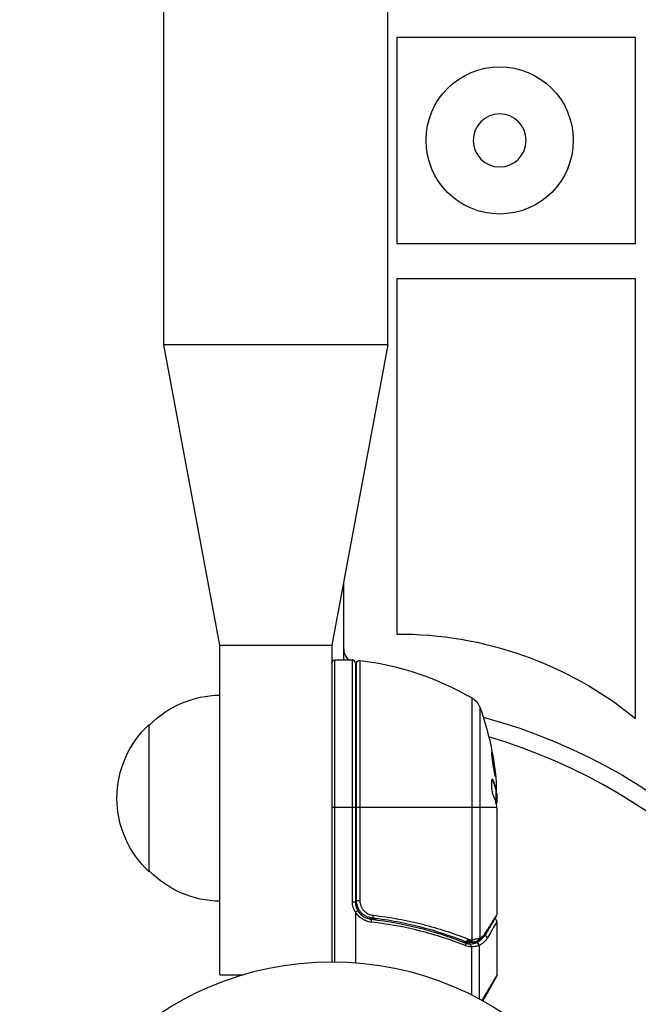
# Model space of a CAD drawing. Units: millimetres. Extents: x -6376 to 5033, y -4929 to 4344.
# Drawn here: x -3747 to -3642, y -1036 to -869 of the extents above; entities that cross this region are included whole.
import ezdxf

# ---------------------------------------------------------------- set-up
doc = ezdxf.new("R2010")
doc.units = ezdxf.units.MM
doc.header["$LTSCALE"] = 20
doc.layers.add('2d', color=230, linetype='Continuous')

msp = doc.modelspace()

# ---------------------------------------------------------------- linework, layer by layer
at = {"layer": '2d'}
for p, q in [((-3722.68, -924.2), (-3722.68, -157.8)), ((-3684.68, -924.2), (-3684.68, -157.8)), ((-3683.13, -872), (-3683.13, -907)), ((-3642.63, -872), (-3683.13, -872)), ((-3642.63, -907), (-3642.63, -872)), ((-3683.13, -907), (-3642.63, -907)), ((-3642.63, -913), (-3683.13, -913)), ((-3683.13, -913), (-3683.13, -973.33)), ((-3642.63, -987.66), (-3642.63, -913)), ((-3713.18, -975.2), (-3722.68, -924.2)), ((-3684.68, -924.2), (-3694.18, -975.2)), ((-3692.19, -924.2), (-3692.19, -924.2)), ((-3692.18, -924.2), (-3692.18, -924.2)), ((-3692.19, -964.52), (-3692.19, -977.75)), ((-3692.18, -964.46), (-3692.18, -975.67)), ((-3713.18, -975.2), (-3694.18, -975.2)), ((-3713.18, -1031.2), (-3713.18, -975.2)), ((-3694.18, -975.2), (-3694.18, -1029)), ((-3693.68, -1029), (-3693.68, -977.75)), ((-3690.68, -977.75), (-3693.68, -977.75)), ((-3690.68, -1018.79), (-3690.68, -977.75)), ((-3689.42, -977.81), (-3689.42, -1018.61)), ((-3690.18, -978.25), (-3690.18, -1018.79)), ((-3689.98, -1018.61), (-3689.98, -978.31)), ((-3670.37, -1025.23), (-3670.37, -984.19)), ((-3669.05, -985.77), (-3669.05, -1024.94)), ((-3690.18, -987.13), (-3689.98, -987.13)), ((-3725.18, -1013.7), (-3725.18, -988.7)), ((-3666.95, -998.04), (-3666.85, -998.04)), ((-3666.3, -999.59), (-3666.4, -999.59)), ((-3666.28, -1002.25), (-3666.28, -999.59)), ((-3666.28, -999.96), (-3666.21, -999.96)), ((-3666.28, -1001.47), (-3666.18, -1001.47)), ((-3666.18, -1000.4), (-3666.18, -1001.98)), ((-3694.18, -1002.75), (-3690.18, -1002.75)), ((-3689.98, -1002.75), (-3666.2, -1002.75)), ((-3666.18, -1002.99), (-3666.18, -1021)), ((-3690.68, -1018.79), (-3690.18, -1018.79)), ((-3689.98, -1018.61), (-3689.42, -1018.61)), ((-3689.18, -1019.67), (-3689.18, -1019.67)), ((-3690.18, -1020.59), (-3690.18, -1029.15)), ((-3689.18, -1020.65), (-3689.18, -1021.02)), ((-3689.18, -1021.61), (-3689.18, -1021.61)), ((-3686.38, -1021.7), (-3687.88, -1021.7)), ((-3683.01, -1021.7), (-3683.01, -1021.7)), ((-3666.18, -1022.2), (-3666.18, -1031.37)), ((-3674.38, -1024.51), (-3675.01, -1024.51)), ((-3670.99, -1025.74), (-3671.66, -1025.74)), ((-3669.65, -1025.74), (-3670.68, -1025.74)), ((-3670.55, -1025.72), (-3670.57, -1025.73)), ((-3670.47, -1026.48), (-3670.47, -1034.6)), ((-3669.15, -1026.22), (-3669.15, -1035.28)), ((-3713.18, -1031.2), (-3709.29, -1031.2)), ((-3668.63, -1035.57), (-3666.18, -1031.37)), ((-3666.25, -1031.62), (-3668.55, -1035.61))]:
    msp.add_line(p, q, dxfattribs=at)
for centre, radius in [((-3665.68, -889.5), 12.5), ((-3694.18, -1082), 53)]:
    msp.add_circle(centre, radius, dxfattribs=at)
at = {"layer": '2d', "extrusion": (0, 0, -1)}
msp.add_circle((3665.68, -889.5), 4.5, dxfattribs=at)
for centre, radius, start, end in [((3682.8, -1036.77), 63.44, 89.6953, 129.2762), ((3693.68, -978.25), 0.5, 0, 90), ((3689.48, -978.31), 0.5, 0, 96.9217), ((3695.44, -1027.45), 50, 96.9217, 120.1017), ((3695.68, -984.54), 8, 133.4322, 135.4383), ((3712.99, -1000.7), 17, 44.1865, 89.3587), ((3689.18, -987.13), 3, 70.5288, 74.534), ((3671.87, -986.79), 3, 120.1017, 160.1478), ((3716.08, -1002.75), 50, 160.1478, 174.4225), ((3694.18, -1082), 98, 105.2001, 164.7999), ((3713.66, -1001.2), 17, 312.6679, 47.3321), ((3716.08, -1002.75), 49.9, 176.1865, 176.3721), ((3712.99, -1001.7), 17, 270.6413, 315.8135), ((3687.18, -1018.79), 3.5, 328.9973, 0), ((3666.68, -1031.37), 0.5, 180, 210)]:
    msp.add_arc(centre, radius, start, end, dxfattribs=at)
at = {"layer": '2d'}
for centre, radius, start, end in [((-3689.18, -975.67), 3, 180, 223.8979), ((-3690.68, -978.25), 0.5, 0, 90), ((-3694.18, -1082), 95, 16.2947, 73.7053), ((-3687.18, -1018.79), 3, 180, 210.1381)]:
    msp.add_arc(centre, radius, start, end, dxfattribs=at)
at = {"layer": '2d', "extrusion": (0, 0, -1)}
for centre, major_axis, ratio, start_param, end_param in [((-3716.08, -1001.24), (-49.87, 0), 0.372483, 2.968576, 3.052848), ((-3716.08, -998.82), (-49.81, 0), 0.438198, 3.098827, 3.176946), ((-3716.08, -1003.9), (-49.98, 0), 0.385779, 2.968909, 3.057634), ((-3687.26, -1021.09), (0.056, 0.497), 0.164291, 1.552139, 3.141593), ((-3671.32, -1025.12), (0.186, 0.464), 0.459792, 1.38811, 3.141593), ((-3671.08, -1025.2), (0.137, 0.481), 0.47782, 1.435585, 3.141593), ((-3670.89, -1025.25), (0.1, 0.49), 0.488334, 1.471214, 3.141593)]:
    msp.add_ellipse(centre, major_axis=major_axis, ratio=ratio, start_param=start_param, end_param=end_param, dxfattribs=at)
at = {"layer": '2d'}
for centre, major_axis, ratio, start_param, end_param in [((-3716.08, -1001.24), (49.97, 0), 0.372483, 0.088567, 0.172666), ((-3716.08, -1003.08), (50, 0), 0.886633, 0.070459, 0.087901), ((-3687.56, -1022.27), (0.055, 0.497), 0.159824, -1.5531, 0), ((-3669.63, -1024.99), (-0.172, 0.47), 0.884978, 3.14158, 4.399679), ((-3669.52, -1024.94), (-0.236, 0.441), 0.925423, 3.141632, 4.252677), ((-3668.26, -1024.97), (-0.434, 0.249), 0.886703, 3.715637, 5.113129), ((-3668.37, -1023.85), (-0.43, 0.255), 0.879292, 3.141593, 3.735574), ((-3671.71, -1026.26), (0.187, 0.464), 0.453607, -1.389933, 0), ((-3670.82, -1025.25), (-0.06, 0.496), 0.494864, 3.141592, 4.652844), ((-3670.72, -1026.48), (-0.046, 0.498), 0.499491, 4.66634, 6.100541), ((-3670.64, -1025.23), (-0.065, 0.496), 0.49795, 3.141593, 4.647132), ((-3670.62, -1025.23), (-0.066, 0.496), 0.498291, 3.141592, 4.646637), ((-3669.65, -1026.23), (-0.189, 0.463), 0.916372, 4.353783, 5.863376), ((-3669.62, -1026.22), (-0.212, 0.453), 0.928876, 4.301608, 5.815693)]:
    msp.add_ellipse(centre, major_axis=major_axis, ratio=ratio, start_param=start_param, end_param=end_param, dxfattribs=at)
for points in [[(-3713.16, -924.2), (-3714.44, -924.2), (-3716.94, -924.2), (-3720.07, -924.2), (-3722.18, -924.2), (-3722.68, -924.2), (-3722.68, -924.2)], [(-3666.99, -997.98), (-3666.97, -998), (-3666.96, -998.02), (-3666.95, -998.04)], [(-3666.18, -1000.4), (-3666.19, -1000.24), (-3666.2, -1000.09), (-3666.21, -999.96)], [(-3666.27, -1002.28), (-3666.24, -1002.41), (-3666.22, -1002.57), (-3666.2, -1002.75)], [(-3666.19, -1002.86), (-3666.19, -1002.9), (-3666.18, -1002.94), (-3666.18, -1002.99)], [(-3688.12, -1021.38), (-3688.12, -1021.38), (-3688.12, -1021.38), (-3688.12, -1021.38)], [(-3666.25, -1021.25), (-3666.2, -1021.18), (-3666.18, -1021.09), (-3666.18, -1021)], [(-3666.18, -1021), (-3666.18, -1021), (-3666.18, -1021), (-3666.18, -1021)], [(-3669.18, -1024.99), (-3669.13, -1024.98), (-3669.09, -1024.96), (-3669.05, -1024.94)], [(-3671.52, -1025.8), (-3671.29, -1025.89), (-3671.05, -1025.95), (-3670.81, -1025.98)], [(-3671.21, -1025.69), (-3671.31, -1025.66), (-3671.41, -1025.62), (-3671.51, -1025.58)], [(-3670.58, -1026.49), (-3670.88, -1026.45), (-3671.18, -1026.37), (-3671.47, -1026.26)], [(-3670.99, -1025.74), (-3671.07, -1025.72), (-3671.14, -1025.71), (-3671.21, -1025.69)], [(-3671.08, -1025.12), (-3671, -1025.15), (-3670.92, -1025.18), (-3670.83, -1025.2)], [(-3670.76, -1025.75), (-3670.83, -1025.76), (-3670.92, -1025.76), (-3670.99, -1025.74)], [(-3670.83, -1025.2), (-3670.77, -1025.22), (-3670.71, -1025.24), (-3670.65, -1025.25)], [(-3670.81, -1025.98), (-3670.8, -1025.99), (-3670.79, -1025.99), (-3670.79, -1025.99)], [(-3670.57, -1025.73), (-3670.63, -1025.73), (-3670.69, -1025.74), (-3670.76, -1025.75)], [(-3670.65, -1025.25), (-3670.62, -1025.25), (-3670.59, -1025.26), (-3670.57, -1025.25)], [(-3670.47, -1026.48), (-3670.51, -1026.48), (-3670.54, -1026.48), (-3670.58, -1026.49)], [(-3670.39, -1025.23), (-3670.38, -1025.23), (-3670.37, -1025.23), (-3670.37, -1025.23)], [(-3669.28, -1025.38), (-3669.34, -1025.41), (-3669.4, -1025.44), (-3669.46, -1025.46)], [(-3669.15, -1026.22), (-3669.16, -1026.22), (-3669.18, -1026.23), (-3669.19, -1026.23)]]:
    msp.add_open_spline(points, degree=3, dxfattribs=at)
for points, knots in [([(-3684.68, -924.2), (-3684.68, -924.2), (-3685.18, -924.2), (-3687.29, -924.2), (-3690.42, -924.2), (-3692.91, -924.2), (-3695.07, -924.2), (-3696.72, -924.2), (-3699.09, -924.2), (-3701.01, -924.2), (-3702.54, -924.2), (-3703.68, -924.2), (-3704.82, -924.2), (-3706.34, -924.2), (-3708.27, -924.2), (-3710.63, -924.2), (-3712.29, -924.2), (-3713.16, -924.2)], [0.149066, 0.149066, 0.149066, 0.149066, 0.1863325, 0.223599, 0.2608655, 0.298132, 0.298132, 0.3233655, 0.348599, 0.3738325, 0.3864492, 0.399066, 0.4116827, 0.4242995, 0.449533, 0.4747665, 0.5, 0.5, 0.5, 0.5]), ([(-3667.02, -993.31), (-3667.03, -993.31), (-3667.03, -993.32), (-3667.04, -993.37), (-3667.04, -993.41), (-3667.03, -993.52), (-3667.03, -993.59), (-3667.01, -993.74), (-3667.01, -993.83), (-3666.98, -994.03), (-3666.97, -994.13), (-3666.94, -994.36), (-3666.93, -994.49), (-3666.9, -994.74), (-3666.88, -994.87), (-3666.84, -995.14), (-3666.82, -995.28), (-3666.76, -995.69), (-3666.72, -995.96), (-3666.63, -996.46), (-3666.59, -996.7), (-3666.53, -996.99), (-3666.52, -997.08), (-3666.49, -997.23), (-3666.47, -997.29), (-3666.44, -997.4), (-3666.43, -997.44), (-3666.41, -997.49), (-3666.4, -997.51), (-3666.4, -997.51), (-3666.39, -997.51), (-3666.38, -997.45), (-3666.39, -997.29), (-3666.4, -997.23), (-3666.41, -997.07), (-3666.42, -996.99), (-3666.44, -996.79), (-3666.45, -996.68), (-3666.48, -996.45), (-3666.49, -996.33), (-3666.54, -995.95), (-3666.58, -995.68), (-3666.64, -995.26), (-3666.66, -995.13), (-3666.71, -994.86), (-3666.73, -994.73), (-3666.77, -994.47), (-3666.79, -994.35), (-3666.83, -994.13), (-3666.85, -994.02), (-3666.91, -993.73), (-3666.94, -993.57), (-3666.99, -993.36), (-3667.01, -993.31), (-3667.02, -993.31)], [0.00828109, 0.00828109, 0.00828109, 0.00828109, 0.00869387, 0.00869387, 0.00910665, 0.00910665, 0.00951942, 0.00951942, 0.0099322, 0.0099322, 0.01034497, 0.01034497, 0.01075775, 0.01075775, 0.01117052, 0.01117052, 0.0115833, 0.0115833, 0.01240885, 0.01240885, 0.0132344, 0.0132344, 0.01364718, 0.01364718, 0.01405995, 0.01405995, 0.01447273, 0.01447273, 0.0148855, 0.0148855, 0.0148855, 0.01571166, 0.01571166, 0.01612473, 0.01612473, 0.01653781, 0.01653781, 0.01695089, 0.01695089, 0.01736396, 0.01736396, 0.01819011, 0.01819011, 0.01860319, 0.01860319, 0.01901627, 0.01901627, 0.01942934, 0.01942934, 0.01984242, 0.01984242, 0.02066857, 0.02066857, 0.02149473, 0.02149473, 0.02149473, 0.02149473]), ([(-3667.02, -993.68), (-3667, -993.75), (-3666.99, -993.83), (-3666.95, -994.02), (-3666.93, -994.13), (-3666.89, -994.35), (-3666.87, -994.48), (-3666.81, -994.85), (-3666.76, -995.13), (-3666.7, -995.54), (-3666.68, -995.67), (-3666.65, -995.94), (-3666.63, -996.08), (-3666.59, -996.33), (-3666.58, -996.45), (-3666.55, -996.68), (-3666.54, -996.79), (-3666.52, -996.98), (-3666.51, -997.07), (-3666.5, -997.14)], [0.006174488, 0.006174488, 0.006174488, 0.006174488, 0.00656405, 0.00656405, 0.006976911, 0.006976911, 0.007389773, 0.007389773, 0.008215496, 0.008215496, 0.008628358, 0.008628358, 0.00904122, 0.00904122, 0.009454081, 0.009454081, 0.009866943, 0.009866943, 0.010260926, 0.010260926, 0.010260926, 0.010260926]), ([(-3666.85, -998.04), (-3666.88, -997.98), (-3666.91, -997.94), (-3666.95, -997.95), (-3666.97, -997.95), (-3666.99, -997.99), (-3667, -998.02), (-3667.04, -998.12), (-3667.05, -998.22), (-3667.08, -998.48), (-3667.08, -998.63), (-3667.08, -998.96), (-3667.07, -999.14), (-3667.06, -999.41), (-3667.05, -999.51), (-3667.03, -999.68), (-3667.02, -999.77), (-3666.96, -1000.18), (-3666.9, -1000.45), (-3666.84, -1000.59)], [0.000000216, 0.000000216, 0.000000216, 0.000000216, 0.000538822, 0.000538822, 0.000808126, 0.000808126, 0.001077429, 0.001077429, 0.001616036, 0.001616036, 0.002154642, 0.002154642, 0.002693249, 0.002693249, 0.002962552, 0.002962552, 0.003231855, 0.003231855, 0.004309069, 0.004309069, 0.004309069, 0.004309069]), ([(-3666.25, -1002.39), (-3666.24, -1002.36), (-3666.22, -1002.32), (-3666.2, -1002.19), (-3666.19, -1002.09), (-3666.18, -1001.98)], [0.000109179, 0.000109179, 0.000109179, 0.000109179, 0.000612586, 0.000612586, 0.001224972, 0.001224972, 0.001224972, 0.001224972]), ([(-3666.2, -1002.75), (-3666.2, -1002.75), (-3666.2, -1002.75), (-3666.2, -1002.75), (-3666.2, -1002.79), (-3666.19, -1002.82), (-3666.19, -1002.86)], [0.0009891619, 0.0009891619, 0.0009891619, 0.0009891619, 0.0009951932, 0.0009951932, 0.0009951932, 0.0011780063, 0.0011780063, 0.0011780063, 0.0011780063]), ([(-3687.32, -1021.59), (-3687.5, -1021.57), (-3687.68, -1021.53), (-3688.02, -1021.43), (-3688.19, -1021.36), (-3688.52, -1021.19), (-3688.67, -1021.09), (-3688.96, -1020.87), (-3689.09, -1020.75), (-3689.33, -1020.47), (-3689.44, -1020.33), (-3689.63, -1020.02), (-3689.71, -1019.85), (-3689.85, -1019.51), (-3689.9, -1019.34), (-3689.96, -1018.98), (-3689.98, -1018.79), (-3689.98, -1018.61)], [0, 0, 0, 0, 0.000545643, 0.000545643, 0.001091287, 0.001091287, 0.00163693, 0.00163693, 0.002182574, 0.002182574, 0.002728217, 0.002728217, 0.003273861, 0.003273861, 0.003819504, 0.003819504, 0.004365148, 0.004365148, 0.004365148, 0.004365148]), ([(-3689.42, -1018.61), (-3689.42, -1018.76), (-3689.4, -1018.92), (-3689.35, -1019.22), (-3689.31, -1019.36), (-3689.19, -1019.65), (-3689.12, -1019.79), (-3688.96, -1020.05), (-3688.87, -1020.17), (-3688.67, -1020.4), (-3688.55, -1020.5), (-3688.31, -1020.68), (-3688.18, -1020.76), (-3687.77, -1020.97), (-3687.48, -1021.06), (-3687.18, -1021.09)], [0, 0, 0, 0, 0.000463651, 0.000463651, 0.000927302, 0.000927302, 0.001390953, 0.001390953, 0.001854603, 0.001854603, 0.002318254, 0.002318254, 0.002781905, 0.002781905, 0.003709207, 0.003709207, 0.003709207, 0.003709207]), ([(-3690.16, -1020.53), (-3690.16, -1020.53), (-3690.16, -1020.54), (-3690.17, -1020.54), (-3690.17, -1020.54), (-3690.17, -1020.55), (-3690.17, -1020.55), (-3690.18, -1020.56), (-3690.18, -1020.57), (-3690.18, -1020.58), (-3690.18, -1020.58), (-3690.18, -1020.58), (-3690.18, -1020.59)], [0, 0, 0, 0, 0.00001071121, 0.00001071121, 0.00001071121, 0.00002440055, 0.00002440055, 0.00002440055, 0.00005006012, 0.00005006012, 0.00005006012, 0.0000630132, 0.0000630132, 0.0000630132, 0.0000630132]), ([(-3689.77, -1020.29), (-3689.77, -1020.3), (-3689.81, -1020.32), (-3689.95, -1020.41), (-3690.05, -1020.47), (-3690.16, -1020.53)], [-0.0000178358, -0.0000178358, -0.0000178358, -0.0000178358, 0.0003545552, 0.0003545552, 0.0007269462, 0.0007269462, 0.0007269462, 0.0007269462]), ([(-3687.48, -1022.27), (-3687.76, -1022.24), (-3688.02, -1022.17), (-3688.54, -1021.99), (-3688.79, -1021.87), (-3689.25, -1021.57), (-3689.47, -1021.4), (-3689.85, -1020.99), (-3690.02, -1020.77), (-3690.16, -1020.53)], [0, 0, 0, 0, 0.000827478, 0.000827478, 0.001654956, 0.001654956, 0.002482434, 0.002482434, 0.003309912, 0.003309912, 0.003309912, 0.003309912]), ([(-3689.77, -1020.29), (-3689.66, -1020.5), (-3689.52, -1020.68), (-3689.19, -1021.03), (-3689.01, -1021.18), (-3688.62, -1021.43), (-3688.4, -1021.53), (-3687.97, -1021.69), (-3687.74, -1021.74), (-3687.51, -1021.77)], [0.001588216, 0.001588216, 0.001588216, 0.001588216, 0.002301357, 0.002301357, 0.003014498, 0.003014498, 0.003727639, 0.003727639, 0.004440779, 0.004440779, 0.004440779, 0.004440779]), ([(-3688.27, -1021.31), (-3688.28, -1021.31), (-3688.28, -1021.31), (-3688.29, -1021.31), (-3688.29, -1021.31), (-3688.31, -1021.3), (-3688.32, -1021.29), (-3688.33, -1021.29), (-3688.33, -1021.29), (-3688.33, -1021.28), (-3688.33, -1021.28), (-3688.34, -1021.28), (-3688.34, -1021.28), (-3688.34, -1021.28), (-3688.34, -1021.28), (-3688.34, -1021.28)], [0.01094071, 0.01094071, 0.01094071, 0.01094071, 0.0191862, 0.0191862, 0.02352887, 0.02352887, 0.04524325, 0.04524325, 0.0493145, 0.0493145, 0.04985733, 0.04985733, 0.04989126, 0.04989126, 0.04990822, 0.04990822, 0.04990822, 0.04990822]), ([(-3688.02, -1021.42), (-3688.03, -1021.42), (-3688.03, -1021.42), (-3688.03, -1021.42), (-3688.03, -1021.42), (-3688.04, -1021.41), (-3688.04, -1021.41), (-3688.05, -1021.41), (-3688.06, -1021.41), (-3688.08, -1021.4), (-3688.1, -1021.39), (-3688.12, -1021.38)], [0.01786198, 0.01786198, 0.01786198, 0.01786198, 0.02027491, 0.02027491, 0.02141311, 0.02141311, 0.02394024, 0.02394024, 0.03067932, 0.03067932, 0.04865188, 0.04865188, 0.04865188, 0.04865188]), ([(-3687.32, -1021.59), (-3687.33, -1021.59), (-3687.34, -1021.59), (-3687.36, -1021.58), (-3687.36, -1021.58), (-3687.36, -1021.58), (-3687.36, -1021.58), (-3687.37, -1021.58), (-3687.37, -1021.58), (-3687.37, -1021.58), (-3687.37, -1021.58), (-3687.38, -1021.58), (-3687.38, -1021.58), (-3687.39, -1021.58), (-3687.4, -1021.58), (-3687.41, -1021.58), (-3687.42, -1021.58), (-3687.42, -1021.57), (-3687.43, -1021.57), (-3687.43, -1021.57), (-3687.43, -1021.57), (-3687.43, -1021.57), (-3687.43, -1021.57), (-3687.43, -1021.57)], [0, 0, 0, 0, 0.00463788, 0.00463788, 0.00550732, 0.00550732, 0.00583336, 0.00583336, 0.00606521, 0.00606521, 0.0065289, 0.0065289, 0.00838376, 0.00838376, 0.01116615, 0.01116615, 0.01325288, 0.01325288, 0.01344851, 0.01344851, 0.01356443, 0.01356443, 0.01362239, 0.01362239, 0.01362239, 0.01362239]), ([(-3671.51, -1025.58), (-3673.91, -1024.62), (-3676.42, -1023.79), (-3680.36, -1022.77), (-3681.71, -1022.48), (-3683.78, -1022.09), (-3684.48, -1021.97), (-3685.89, -1021.76), (-3686.6, -1021.67), (-3687.32, -1021.59)], [0, 0, 0, 0, 0.00862373, 0.00862373, 0.0129356, 0.0129356, 0.01509153, 0.01509153, 0.01724746, 0.01724746, 0.01724746, 0.01724746]), ([(-3687.18, -1021.09), (-3686.45, -1021.17), (-3685.73, -1021.27), (-3684.29, -1021.48), (-3683.58, -1021.6), (-3681.47, -1021.98), (-3680.1, -1022.29), (-3676.08, -1023.31), (-3673.52, -1024.15), (-3671.08, -1025.12)], [0, 0, 0, 0, 0.0022235, 0.0022235, 0.00444701, 0.00444701, 0.00889401, 0.00889401, 0.01778802, 0.01778802, 0.01778802, 0.01778802]), ([(-3666.25, -1021.25), (-3666.42, -1021.54), (-3666.82, -1022.21), (-3667.56, -1023.46), (-3667.74, -1023.77), (-3667.94, -1024.1)], [0, 0, 0, 0, 0.817849, 0.817849, 1.062668, 1.062668, 1.062668, 1.062668]), ([(-3667.89, -1023.85), (-3667.45, -1023.11), (-3667.08, -1022.5), (-3666.65, -1021.78), (-3666.52, -1021.57), (-3666.32, -1021.23), (-3666.24, -1021.09), (-3666.18, -1021)], [0, 0, 0, 0, 0.00535017, 0.00535017, 0.00802526, 0.00802526, 0.01070034, 0.01070034, 0.01070034, 0.01070034]), ([(-3687.51, -1021.77), (-3684.62, -1022.09), (-3681.85, -1022.6), (-3677.86, -1023.62), (-3676.55, -1024), (-3674.63, -1024.64), (-3674, -1024.86), (-3672.75, -1025.31), (-3672.13, -1025.55), (-3671.52, -1025.8)], [0, 0, 0, 0, 0.00868805, 0.00868805, 0.01303207, 0.01303207, 0.01520408, 0.01520408, 0.0173761, 0.0173761, 0.0173761, 0.0173761]), ([(-3671.47, -1026.26), (-3672.08, -1026.02), (-3672.69, -1025.78), (-3673.95, -1025.33), (-3674.58, -1025.11), (-3676.51, -1024.48), (-3677.82, -1024.1), (-3681.82, -1023.09), (-3684.59, -1022.58), (-3687.48, -1022.27)], [0, 0, 0, 0, 0.00220601, 0.00220601, 0.00441202, 0.00441202, 0.00882403, 0.00882403, 0.01764806, 0.01764806, 0.01764806, 0.01764806]), ([(-3666.18, -1022.2), (-3666.18, -1022.2), (-3666.21, -1022.26), (-3666.32, -1022.44), (-3666.36, -1022.52), (-3666.47, -1022.7), (-3666.53, -1022.81), (-3666.87, -1023.4), (-3667.27, -1024.09), (-3667.78, -1024.97)], [0.01302615, 0.01302615, 0.01302615, 0.01302615, 0.01627626, 0.01627626, 0.01790389, 0.01790389, 0.01953152, 0.01953152, 0.02604202, 0.02604202, 0.02604202, 0.02604202]), ([(-3666.53, -1021.73), (-3666.53, -1021.73), (-3666.52, -1021.73), (-3666.48, -1021.74), (-3666.45, -1021.76), (-3666.37, -1021.8), (-3666.33, -1021.84), (-3666.27, -1021.91), (-3666.25, -1021.94), (-3666.21, -1022.01), (-3666.19, -1022.07), (-3666.18, -1022.15), (-3666.18, -1022.18), (-3666.18, -1022.2)], [0.01511681, 0.01511681, 0.01511681, 0.01511681, 0.01613866, 0.01613866, 0.02726659, 0.02726659, 0.04367519, 0.04367519, 0.05366442, 0.05366442, 0.07009968, 0.07009968, 0.07826081, 0.07826081, 0.07826081, 0.07826081]), ([(-3670.37, -1025.23), (-3670.11, -1025.2), (-3669.88, -1025.16), (-3669.48, -1025.08), (-3669.31, -1025.03), (-3669.18, -1024.99)], [0, 0, 0, 0, 0.000882531, 0.000882531, 0.001765062, 0.001765062, 0.001765062, 0.001765062]), ([(-3669.62, -1025.73), (-3669.36, -1025.6), (-3669.11, -1025.45), (-3668.77, -1025.15), (-3668.66, -1025.04), (-3668.5, -1024.85), (-3668.43, -1024.77), (-3668.37, -1024.68)], [0, 0, 0, 0, 0.002323118, 0.002323118, 0.003484677, 0.003484677, 0.004202865, 0.004202865, 0.004202865, 0.004202865]), ([(-3667.94, -1024.1), (-3668.2, -1024.54), (-3668.51, -1024.85), (-3668.99, -1025.21), (-3669.13, -1025.3), (-3669.28, -1025.38)], [0, 0, 0, 0, 0.2877109, 0.2877109, 0.4071689, 0.4071689, 0.4071689, 0.4071689]), ([(-3667.78, -1024.97), (-3667.87, -1025.13), (-3667.97, -1025.27), (-3668.18, -1025.52), (-3668.29, -1025.63), (-3668.63, -1025.93), (-3668.88, -1026.09), (-3669.15, -1026.22)], [0, 0, 0, 0, 0.001200932, 0.001200932, 0.002401864, 0.002401864, 0.004803728, 0.004803728, 0.004803728, 0.004803728]), ([(-3669.05, -1024.94), (-3668.83, -1024.83), (-3668.62, -1024.68), (-3668.33, -1024.41), (-3668.23, -1024.32), (-3668.05, -1024.1), (-3667.97, -1023.98), (-3667.89, -1023.85)], [0, 0, 0, 0, 0.001998239, 0.001998239, 0.002997359, 0.002997359, 0.003996479, 0.003996479, 0.003996479, 0.003996479]), ([(-3670.79, -1025.99), (-3670.79, -1025.99), (-3670.78, -1025.99), (-3670.78, -1025.99), (-3670.76, -1025.99), (-3670.74, -1025.98), (-3670.72, -1025.98)], [-0.00000536512, -0.00000536512, -0.00000536512, -0.00000536512, 0, 0, 0, 0.00007199242, 0.00007199242, 0.00007199242, 0.00007199242]), ([(-3670.58, -1026.49), (-3670.58, -1026.36), (-3670.6, -1026.25), (-3670.67, -1026.06), (-3670.73, -1026), (-3670.79, -1025.99)], [-0.0000106927, -0.0000106927, -0.0000106927, -0.0000106927, 0.0003537469, 0.0003537469, 0.0007181865, 0.0007181865, 0.0007181865, 0.0007181865]), ([(-3670.72, -1025.98), (-3670.59, -1025.97), (-3670.48, -1025.96), (-3670.26, -1025.92), (-3670.16, -1025.9), (-3669.98, -1025.86), (-3669.9, -1025.83), (-3669.8, -1025.8), (-3669.77, -1025.79), (-3669.71, -1025.76), (-3669.68, -1025.75), (-3669.65, -1025.74)], [0, 0, 0, 0, 0.000417436, 0.000417436, 0.000834873, 0.000834873, 0.001252309, 0.001252309, 0.001461028, 0.001461028, 0.001669746, 0.001669746, 0.001669746, 0.001669746]), ([(-3670.57, -1025.25), (-3670.52, -1025.25), (-3670.48, -1025.24), (-3670.44, -1025.24), (-3670.42, -1025.23), (-3670.4, -1025.23), (-3670.39, -1025.23)], [0, 0, 0, 0, 0.0001497446, 0.0001497446, 0.0001497446, 0.0002085296, 0.0002085296, 0.0002085296, 0.0002085296]), ([(-3669.46, -1025.46), (-3669.59, -1025.51), (-3669.75, -1025.56), (-3670.12, -1025.65), (-3670.33, -1025.69), (-3670.55, -1025.72)], [0, 0, 0, 0, 0.0798684, 0.0798684, 0.1557777, 0.1557777, 0.1557777, 0.1557777]), ([(-3669.19, -1026.23), (-3669.32, -1026.28), (-3669.49, -1026.33), (-3669.81, -1026.4), (-3669.93, -1026.42), (-3670.19, -1026.45), (-3670.32, -1026.47), (-3670.47, -1026.48)], [0, 0, 0, 0, 0.00100776, 0.00100776, 0.00151164, 0.00151164, 0.00201552, 0.00201552, 0.00201552, 0.00201552]), ([(-3669.65, -1025.74), (-3669.65, -1025.74), (-3669.65, -1025.74), (-3669.65, -1025.74), (-3669.64, -1025.74), (-3669.63, -1025.73), (-3669.62, -1025.73)], [-0.00000006, -0.00000006, -0.00000006, -0.00000006, 0, 0, 0, 0.00009374944, 0.00009374944, 0.00009374944, 0.00009374944])]:
    msp.add_open_spline(points, degree=3, knots=knots, dxfattribs=at)

doc.saveas('drawing.dxf')
